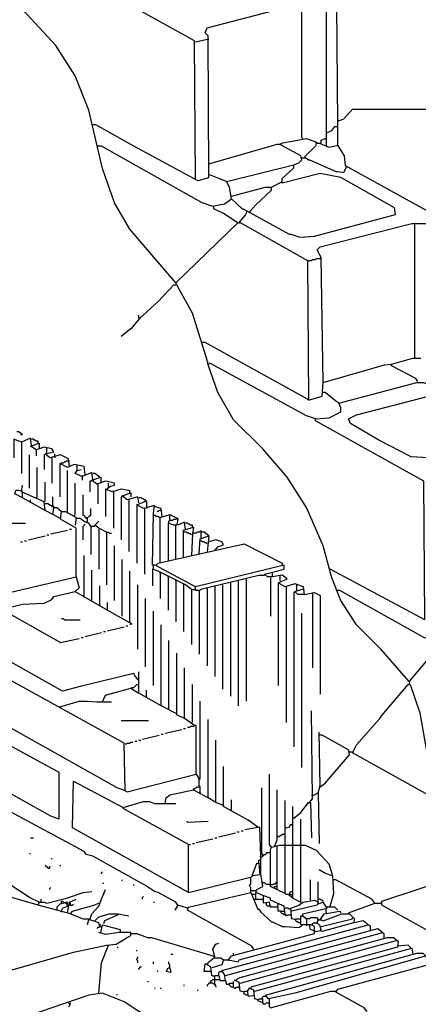
# Model space of a CAD drawing. Extents: x 0.16 to 7.56, y 0.46 to 9.88.
# Drawn here: x 3.65 to 4.89, y 3.73 to 6.78 of the extents above; entities that cross this region are included whole.
import ezdxf

# ---------------------------------------------------------------- set-up
doc = ezdxf.new("R2010")
doc.units = 0
doc.header["$MEASUREMENT"] = 0
doc.layers.add('PFV', color=7, linetype='Continuous')

msp = doc.modelspace()

# ---------------------------------------------------------------- linework, layer by layer
at = {"layer": 'PFV', "color": 0}
for points in [[(4.19697, 6.284848, 0), (4.193939, 6.715152, 0), (3.839394, 6.912121, 0), (3.839394, 6.918182, 0)], [(4.136364, 5.963636, 0), (3.993939, 6.130303, 0), (3.945455, 6.212121, 0), (3.909091, 6.318182, 0), (3.866667, 6.5, 0), (3.824242, 6.606061, 0), (3.763636, 6.7, 0), (3.660606, 6.812121, 0)], [(4.293939, 6.278788, 0), (4.269697, 6.287879, 0), (4.239394, 6.3, 0), (4.236364, 6.730303, 0), (4.227273, 6.739394, 0), (4.233333, 6.754545, 0), (4.512121, 6.827273, 0), (4.572727, 6.827273, 0), (4.60303, 6.815152, 0)], [(4.530303, 6.412121, 0), (4.527273, 6.415152, 0), (4.527273, 6.827273, 0)], [(4.984848, 6.145455, 0), (4.942424, 6.172727, 0), (4.663636, 6.327273, 0), (4.660606, 6.357576, 0), (4.639394, 6.390909, 0), (4.639394, 6.457576, 0), (4.636364, 6.827273, 0), (4.60303, 6.815152, 0), (4.60303, 6.421212, 0), (4.60303, 6.387879, 0), (4.612121, 6.384848, 0), (4.639394, 6.390909, 0)], [(4.19697, 6.712121, 0), (4.239394, 6.721212, 0)], [(4.642424, 6.466667, 0), (4.657576, 6.472727, 0), (4.684848, 6.50303, 0), (6.193939, 6.50303, 0)], [(3.878788, 6.454545, 0), (3.875758, 6.457576, 0)], [(4.19697, 6.284848, 0), (4.006061, 6.387879, 0), (3.887879, 6.454545, 0), (3.878788, 6.454545, 0)], [(4.606061, 6.430303, 0), (4.621212, 6.436364, 0), (4.630303, 6.448485, 0), (4.636364, 6.448485, 0)], [(4.642424, 6.466667, 0), (4.639394, 6.469697, 0)], [(4.254545, 6.2, 0), (4.218182, 6.212121, 0), (3.906061, 6.387879, 0), (3.893939, 6.387879, 0)], [(4.239394, 6.333333, 0), (4.451515, 6.393939, 0), (4.463636, 6.393939, 0)], [(4.327273, 6.151515, 0), (4.284848, 6.178788, 0), (4.254545, 6.193939, 0), (4.254545, 6.20303, 0), (4.287879, 6.209091, 0), (4.309091, 6.224242, 0), (4.342424, 6.193939, 0), (4.345455, 6.193939, 0), (4.487879, 6.115152, 0), (4.493939, 6.115152, 0), (4.521212, 6.106061, 0), (4.566667, 6.109091, 0), (4.818182, 6.175758, 0), (4.815152, 6.19697, 0), (4.648485, 6.290909, 0), (4.584848, 6.30303, 0), (4.466667, 6.272727, 0), (4.466667, 6.287879, 0), (4.50303, 6.321212, 0), (4.50303, 6.330303, 0), (4.518182, 6.336364, 0), (4.527273, 6.345455, 0), (4.524242, 6.357576, 0), (4.463636, 6.390909, 0), (4.463636, 6.39697, 0), (4.542424, 6.412121, 0), (4.572727, 6.4, 0), (4.569697, 6.387879, 0), (4.536364, 6.354545, 0), (4.548485, 6.345455, 0), (4.551515, 6.345455, 0), (4.633333, 6.309091, 0), (4.639394, 6.309091, 0), (4.657576, 6.306061, 0), (4.666667, 6.324242, 0)], [(4.572727, 6.39697, 0), (4.569697, 6.4, 0)], [(4.572727, 6.39697, 0), (4.584848, 6.39697, 0)], [(4.60303, 6.387879, 0), (4.587879, 6.393939, 0), (4.587879, 6.406061, 0), (4.6, 6.412121, 0)], [(4.6, 6.412121, 0), (4.60303, 6.412121, 0)], [(4.60303, 6.387879, 0), (4.606061, 6.387879, 0)], [(4.527273, 6.351515, 0), (4.524242, 6.354545, 0)], [(4.309091, 6.224242, 0), (4.30303, 6.260606, 0), (4.293939, 6.278788, 0), (4.50303, 6.330303, 0)], [(4.527273, 6.351515, 0), (4.536364, 6.351515, 0)], [(4.536364, 6.351515, 0), (4.539394, 6.351515, 0)], [(4.19697, 6.284848, 0), (4.206061, 6.281818, 0), (4.239394, 6.290909, 0), (4.239394, 6.3, 0)], [(4.366667, 6.184848, 0), (4.384848, 6.206061, 0), (4.433333, 6.251515, 0), (4.433333, 6.260606, 0), (4.463636, 6.275758, 0)], [(4.463636, 6.275758, 0), (4.466667, 6.275758, 0)], [(4.309091, 6.233333, 0), (4.415152, 6.260606, 0), (4.433333, 6.260606, 0)], [(4.309091, 6.224242, 0), (4.309091, 6.221212, 0)], [(4.333333, 6.151515, 0), (4.351515, 6.172727, 0), (4.357576, 6.184848, 0)], [(4.366667, 6.184848, 0), (4.366667, 6.181818, 0)], [(4.860606, 4.727273, 0), (4.772727, 4.827273, 0), (4.69697, 4.90303, 0), (4.648485, 4.978788, 0), (4.621212, 5.048485, 0), (4.593939, 5.148485, 0), (4.542424, 5.266667, 0), (4.481818, 5.360606, 0), (4.406061, 5.448485, 0), (4.315152, 5.539394, 0), (4.266667, 5.624242, 0), (4.236364, 5.709091, 0), (4.233333, 5.724242, 0), (4.187879, 5.869697, 0), (4.142424, 5.951515, 0), (4.136364, 5.963636, 0), (4.330303, 6.151515, 0), (4.336364, 6.151515, 0), (4.545455, 6.033333, 0), (4.548485, 5.6, 0), (4.590909, 5.612121, 0), (4.593939, 5.654545, 0), (4.784848, 5.709091, 0), (4.806061, 5.712121, 0), (4.872727, 5.730303, 0), (4.89697, 5.730303, 0)], [(4.327273, 6.151515, 0), (4.324242, 6.154545, 0)], [(4.333333, 6.151515, 0), (4.336364, 6.148485, 0)], [(4.593939, 5.654545, 0), (4.587879, 6.042424, 0), (4.575758, 6.066667, 0), (4.584848, 6.075758, 0), (4.869697, 6.148485, 0), (4.912121, 6.148485, 0), (4.963636, 6.136364, 0), (4.984848, 6.145455, 0), (4.990909, 6.142424, 0), (4.990909, 5.712121, 0)], [(4.878788, 5.730303, 0), (4.878788, 6.148485, 0)], [(4.545455, 6.033333, 0), (4.557576, 6.033333, 0), (4.560606, 6.036364, 0), (4.569697, 6.036364, 0), (4.572727, 6.039394, 0), (4.584848, 6.039394, 0), (4.587879, 6.042424, 0)], [(4.024242, 5.854545, 0), (4.081818, 5.906061, 0), (4.130303, 5.957576, 0), (4.136364, 5.957576, 0)], [(4.136364, 5.963636, 0), (4.133333, 5.966667, 0)], [(4.024242, 5.854545, 0), (3.99697, 5.821212, 0), (3.966667, 5.79697, 0)], [(4.024242, 5.854545, 0), (4.021212, 5.854545, 0), (4.021212, 5.860606, 0), (4.018182, 5.863636, 0)], [(4.218182, 5.778788, 0), (4.215152, 5.781818, 0)], [(4.545455, 5.60303, 0), (4.227273, 5.778788, 0), (4.218182, 5.778788, 0)], [(4.236364, 5.718182, 0), (4.233333, 5.721212, 0)], [(4.236364, 5.712121, 0), (4.239394, 5.712121, 0), (4.242424, 5.715152, 0)], [(4.569697, 5.542424, 0), (4.542424, 5.551515, 0), (4.242424, 5.715152, 0)], [(4.887879, 5.657576, 0), (4.881818, 5.666667, 0), (4.806061, 5.706061, 0), (4.806061, 5.712121, 0)], [(4.909091, 4.918182, 0), (4.906061, 5.348485, 0), (4.569697, 5.536364, 0), (4.569697, 5.542424, 0), (4.612121, 5.545455, 0), (4.648485, 5.563636, 0), (4.648485, 5.575758, 0), (4.642424, 5.590909, 0), (4.884848, 5.654545, 0), (4.906061, 5.654545, 0), (4.984848, 5.618182, 0), (4.987879, 5.615152, 0)], [(4.642424, 5.590909, 0), (4.633333, 5.59697, 0), (4.6, 5.624242, 0), (4.590909, 5.624242, 0)], [(4.545455, 5.60303, 0), (4.548485, 5.60303, 0)], [(4.921212, 5.421212, 0), (4.866667, 5.424242, 0), (4.766667, 5.475758, 0), (4.678788, 5.527273, 0), (4.672727, 5.542424, 0), (4.69697, 5.554545, 0), (4.933333, 5.615152, 0)], [(3.642424, 5.50303, 0), (3.648485, 5.50303, 0), (3.660606, 5.493939, 0), (3.654545, 5.490909, 0)], [(3.657576, 5.469697, 0), (3.633333, 5.478788, 0), (3.633333, 5.421212, 0)], [(3.687879, 5.460606, 0), (3.684848, 5.481818, 0), (3.657576, 5.469697, 0), (3.657576, 5.372727, 0)], [(3.709091, 5.466667, 0), (3.709091, 5.472727, 0), (3.70303, 5.472727, 0), (3.7, 5.475758, 0), (3.69697, 5.475758, 0), (3.693939, 5.478788, 0), (3.687879, 5.478788, 0)], [(3.806061, 5.393939, 0), (3.80303, 5.418182, 0), (3.778788, 5.430303, 0), (3.745455, 5.421212, 0), (3.730303, 5.433333, 0), (3.757576, 5.439394, 0), (3.751515, 5.448485, 0), (3.727273, 5.454545, 0), (3.70303, 5.445455, 0), (3.684848, 5.457576, 0), (3.712121, 5.466667, 0), (3.712121, 5.448485, 0)], [(3.70303, 5.445455, 0), (3.70303, 5.427273, 0)], [(3.736364, 5.451515, 0), (3.736364, 5.454545, 0)], [(3.736364, 5.436364, 0), (3.736364, 5.451515, 0)], [(3.681818, 5.327273, 0), (3.681818, 5.430303, 0)], [(3.730303, 5.430303, 0), (3.727273, 5.430303, 0), (3.727273, 5.384848, 0)], [(3.751515, 5.421212, 0), (3.751515, 5.342424, 0)], [(3.760606, 5.424242, 0), (3.760606, 5.433333, 0)], [(3.760606, 5.424242, 0), (3.760606, 5.421212, 0)], [(3.778788, 5.40303, 0), (3.781818, 5.406061, 0), (3.787879, 5.406061, 0), (3.790909, 5.409091, 0), (3.793939, 5.409091, 0), (3.79697, 5.412121, 0), (3.806061, 5.412121, 0)], [(3.70303, 5.29697, 0), (3.706061, 5.3, 0), (3.706061, 5.390909, 0)], [(3.854545, 5.369697, 0), (3.851515, 5.393939, 0), (3.821212, 5.4, 0), (3.8, 5.390909, 0), (3.775758, 5.40303, 0), (3.775758, 5.3, 0)], [(3.8, 5.251515, 0), (3.8, 5.381818, 0)], [(3.878788, 5.354545, 0), (3.875758, 5.375758, 0), (3.845455, 5.363636, 0), (3.824242, 5.372727, 0), (3.830303, 5.381818, 0), (3.842424, 5.384848, 0)], [(3.830303, 5.381818, 0), (3.830303, 5.4, 0)], [(3.727273, 5.284848, 0), (3.730303, 5.287879, 0), (3.730303, 5.345455, 0)], [(3.845455, 5.363636, 0), (3.845455, 5.366667, 0)], [(3.845455, 5.363636, 0), (3.845455, 5.351515, 0)], [(3.854545, 5.369697, 0), (3.854545, 5.366667, 0)], [(3.875758, 5.348485, 0), (3.869697, 5.348485, 0), (3.869697, 5.315152, 0)], [(3.921212, 5.324242, 0), (3.933333, 5.333333, 0), (3.945455, 5.336364, 0), (3.945455, 5.342424, 0), (3.918182, 5.348485, 0), (3.890909, 5.339394, 0), (3.875758, 5.351515, 0), (3.90303, 5.360606, 0), (3.90303, 5.342424, 0)], [(3.9, 5.360606, 0), (3.884848, 5.372727, 0), (3.878788, 5.372727, 0)], [(3.660606, 5.29697, 0), (3.636364, 5.309091, 0), (3.639394, 5.321212, 0), (3.648485, 5.321212, 0), (3.657576, 5.318182, 0)], [(3.778788, 5.233333, 0), (3.730303, 5.257576, 0), (3.727273, 5.284848, 0), (3.684848, 5.30303, 0), (3.657576, 5.315152, 0), (3.660606, 5.336364, 0)], [(3.660606, 5.312121, 0), (3.660606, 5.315152, 0), (3.657576, 5.318182, 0)], [(3.821212, 5.242424, 0), (3.824242, 5.245455, 0), (3.824242, 5.342424, 0)], [(3.893939, 5.339394, 0), (3.890909, 5.342424, 0)], [(3.893939, 5.339394, 0), (3.893939, 5.278788, 0)], [(3.993939, 5.312121, 0), (3.993939, 5.318182, 0), (3.966667, 5.324242, 0), (3.939394, 5.315152, 0), (3.918182, 5.324242, 0), (3.918182, 5.239394, 0)], [(3.927273, 5.330303, 0), (3.927273, 5.342424, 0)], [(3.942424, 5.315152, 0), (3.939394, 5.318182, 0)], [(3.942424, 5.315152, 0), (3.942424, 5.20303, 0)], [(3.730303, 5.257576, 0), (3.660606, 5.29697, 0), (3.660606, 5.312121, 0)], [(3.684848, 5.284848, 0), (3.684848, 5.290909, 0)], [(3.757576, 5.266667, 0), (3.757576, 5.269697, 0), (3.754545, 5.272727, 0), (3.754545, 5.3, 0)], [(3.860606, 5.233333, 0), (3.857576, 5.233333, 0), (3.854545, 5.236364, 0), (3.854545, 5.239394, 0), (3.851515, 5.242424, 0), (3.848485, 5.242424, 0), (3.848485, 5.306061, 0)], [(3.969697, 5.3, 0), (3.966667, 5.3, 0), (3.966667, 5.166667, 0)], [(4.021212, 5.281818, 0), (4.018182, 5.3, 0), (3.984848, 5.290909, 0), (3.969697, 5.30303, 0), (3.99697, 5.312121, 0), (3.99697, 5.3, 0)], [(3.969697, 5.3, 0), (3.972727, 5.30303, 0)], [(3.990909, 5.290909, 0), (3.990909, 5.130303, 0)], [(4.536364, 4.99697, 0), (4.533333, 5.021212, 0), (4.506061, 5.030303, 0), (4.475758, 5.021212, 0), (4.454545, 5.033333, 0), (4.481818, 5.045455, 0), (4.466667, 5.057576, 0), (4.436364, 5.051515, 0), (4.421212, 5.051515, 0), (4.412121, 5.060606, 0), (4.472727, 5.075758, 0), (4.472727, 5.087879, 0), (4.19697, 5.021212, 0), (4.072727, 5.087879, 0), (4.063636, 5.087879, 0), (4.066667, 5.248485, 0), (4.069697, 5.272727, 0), (4.036364, 5.263636, 0), (4.015152, 5.275758, 0), (4.045455, 5.287879, 0), (4.045455, 5.266667, 0)], [(4.042424, 5.287879, 0), (4.042424, 5.290909, 0), (4.039394, 5.290909, 0), (4.036364, 5.293939, 0), (4.033333, 5.293939, 0), (4.030303, 5.29697, 0), (4.021212, 5.29697, 0)], [(3.757576, 5.266667, 0), (3.739394, 5.278788, 0), (3.730303, 5.278788, 0)], [(3.754545, 5.245455, 0), (3.757576, 5.266667, 0), (3.766667, 5.266667, 0), (3.781818, 5.254545, 0)], [(3.827273, 5.051515, 0), (3.827273, 5.20303, 0), (3.778788, 5.230303, 0), (3.781818, 5.254545, 0), (3.793939, 5.254545, 0), (3.827273, 5.236364, 0), (3.824242, 5.212121, 0)], [(3.860606, 5.233333, 0), (3.863636, 5.236364, 0), (3.866667, 5.239394, 0), (3.869697, 5.242424, 0), (3.872727, 5.242424, 0), (3.872727, 5.263636, 0)], [(4.015152, 5.272727, 0), (4.015152, 5.093939, 0)], [(4.039394, 5.263636, 0), (4.039394, 5.060606, 0)], [(4.045455, 5.266667, 0), (4.045455, 5.263636, 0)], [(4.093939, 5.239394, 0), (4.090909, 5.263636, 0), (4.069697, 5.269697, 0)], [(4.090909, 5.257576, 0), (4.084848, 5.257576, 0), (4.081818, 5.254545, 0), (4.078788, 5.254545, 0)], [(3.8, 5.251515, 0), (3.8, 5.248485, 0)], [(3.821212, 5.242424, 0), (3.821212, 5.239394, 0)], [(3.872727, 5.209091, 0), (3.866667, 5.218182, 0), (3.854545, 5.221212, 0), (3.839394, 5.233333, 0), (3.827273, 5.233333, 0)], [(3.860606, 5.233333, 0), (3.857576, 5.236364, 0)], [(3.860606, 5.233333, 0), (3.860606, 5.221212, 0), (3.857576, 5.221212, 0)], [(3.921212, 5.190909, 0), (3.89697, 5.20303, 0), (3.884848, 5.212121, 0), (3.89697, 5.224242, 0)], [(4.087879, 5.236364, 0), (4.084848, 5.236364, 0), (4.081818, 5.239394, 0), (4.075758, 5.239394, 0), (4.072727, 5.242424, 0), (4.069697, 5.242424, 0), (4.066667, 5.245455, 0)], [(4.087879, 5.093939, 0), (4.087879, 5.236364, 0), (4.118182, 5.245455, 0), (4.142424, 5.233333, 0), (4.139394, 5.212121, 0), (4.130303, 5.212121, 0), (4.112121, 5.218182, 0), (4.112121, 5.1, 0)], [(4.115152, 5.218182, 0), (4.115152, 5.224242, 0), (4.118182, 5.227273, 0), (4.127273, 5.227273, 0), (4.130303, 5.230303, 0), (4.136364, 5.230303, 0), (4.139394, 5.233333, 0)], [(4.118182, 5.227273, 0), (4.118182, 5.242424, 0)], [(4.118182, 5.227273, 0), (4.118182, 5.224242, 0)], [(3.6, 5.218182, 0), (3.669697, 5.218182, 0)], [(3.748485, 5.184848, 0), (3.8, 5.19697, 0)], [(3.806061, 5.2, 0), (3.812121, 5.2, 0)], [(3.848485, 5.166667, 0), (3.848485, 5.209091, 0), (3.851515, 5.212121, 0), (3.854545, 5.215152, 0)], [(3.872727, 5.209091, 0), (3.884848, 5.209091, 0)], [(3.872727, 5.209091, 0), (3.872727, 5.121212, 0)], [(3.89697, 5.2, 0), (3.89697, 5.075758, 0)], [(4.136364, 5.209091, 0), (4.133333, 5.212121, 0)], [(4.136364, 5.106061, 0), (4.136364, 5.209091, 0)], [(4.166667, 5.2, 0), (4.163636, 5.221212, 0), (4.142424, 5.212121, 0)], [(4.160606, 5.112121, 0), (4.160606, 5.19697, 0), (4.190909, 5.206061, 0), (4.187879, 5.184848, 0), (4.184848, 5.118182, 0)], [(4.187879, 5.206061, 0), (4.187879, 5.212121, 0), (4.181818, 5.212121, 0), (4.178788, 5.215152, 0), (4.175758, 5.215152, 0), (4.172727, 5.218182, 0), (4.166667, 5.218182, 0)], [(4.215152, 5.172727, 0), (4.215152, 5.193939, 0), (4.212121, 5.193939, 0), (4.209091, 5.190909, 0), (4.20303, 5.190909, 0), (4.2, 5.187879, 0), (4.190909, 5.187879, 0)], [(3.666667, 5.163636, 0), (3.672727, 5.163636, 0)], [(3.678788, 5.166667, 0), (3.730303, 5.178788, 0)], [(3.736364, 5.181818, 0), (3.742424, 5.181818, 0)], [(3.921212, 5.190909, 0), (3.927273, 5.190909, 0), (3.930303, 5.187879, 0), (3.936364, 5.187879, 0)], [(3.921212, 5.190909, 0), (3.921212, 5.027273, 0)], [(4.184848, 5.181818, 0), (4.181818, 5.184848, 0), (4.178788, 5.184848, 0), (4.175758, 5.187879, 0), (4.172727, 5.187879, 0), (4.169697, 5.190909, 0), (4.160606, 5.190909, 0)], [(4.209091, 5.124242, 0), (4.212121, 5.169697, 0), (4.239394, 5.178788, 0), (4.236364, 5.157576, 0), (4.233333, 5.130303, 0)], [(4.233333, 5.154545, 0), (4.230303, 5.157576, 0), (4.227273, 5.157576, 0), (4.224242, 5.160606, 0), (4.218182, 5.160606, 0), (4.215152, 5.163636, 0), (4.212121, 5.163636, 0)], [(4.239394, 5.178788, 0), (4.224242, 5.190909, 0), (4.215152, 5.190909, 0)], [(4.215152, 5.172727, 0), (4.215152, 5.169697, 0)], [(4.260606, 5.136364, 0), (4.266667, 5.145455, 0), (4.284848, 5.151515, 0), (4.278788, 5.160606, 0), (4.260606, 5.166667, 0), (4.239394, 5.160606, 0)], [(3.654545, 5.160606, 0), (3.660606, 5.160606, 0)], [(3.945455, 4.978788, 0), (3.945455, 5.148485, 0)], [(4.075758, 5.087879, 0), (4.081818, 5.093939, 0), (4.348485, 5.154545, 0), (4.466667, 5.093939, 0), (4.466667, 5.087879, 0)], [(4.260606, 5.136364, 0), (4.257576, 5.136364, 0)], [(3.851515, 4.990909, 0), (3.851515, 5.118182, 0)], [(3.969697, 4.930303, 0), (3.969697, 5.106061, 0)], [(3.875758, 4.975758, 0), (3.875758, 5.072727, 0)], [(4.184848, 5.012121, 0), (4.166667, 5.027273, 0), (4.081818, 5.069697, 0), (4.063636, 5.075758, 0), (4.063636, 5.024242, 0)], [(4.066667, 5.075758, 0), (4.066667, 5.087879, 0)], [(4.909091, 4.918182, 0), (4.615152, 5.075758, 0)], [(4.018182, 4.733333, 0), (4.009091, 4.745455, 0), (4.006061, 4.751515, 0), (3.839394, 4.712121, 0), (3.784848, 4.69697, 0), (3.424242, 4.9, 0), (3.424242, 5.042424, 0), (3.433333, 5.042424, 0), (3.59697, 4.951515, 0), (3.660606, 4.966667, 0), (3.727273, 4.969697, 0), (3.751515, 4.981818, 0), (3.757576, 4.990909, 0), (3.824242, 5.006061, 0), (3.924242, 4.948485, 0), (4, 4.906061, 0), (3.993939, 4.90303, 0)], [(3.606061, 5, 0), (3.827273, 5.051515, 0), (3.836364, 5.018182, 0), (3.824242, 5.006061, 0)], [(3.993939, 4.912121, 0), (3.993939, 5.069697, 0)], [(4.087879, 5.063636, 0), (4.087879, 5.066667, 0)], [(4.087879, 5.063636, 0), (4.087879, 4.984848, 0)], [(4.112121, 5.051515, 0), (4.112121, 5.054545, 0)], [(4.112121, 5.051515, 0), (4.112121, 4.948485, 0)], [(4.136364, 5.039394, 0), (4.136364, 5.042424, 0)], [(4.209091, 5.009091, 0), (4.218182, 5.015152, 0), (4.393939, 5.057576, 0), (4.412121, 5.057576, 0)], [(4.354545, 5.045455, 0), (4.354545, 4.666667, 0)], [(4.430303, 5.048485, 0), (4.430303, 4.930303, 0)], [(4.436364, 5.063636, 0), (4.436364, 5.066667, 0)], [(4.436364, 5.051515, 0), (4.436364, 5.063636, 0)], [(4.460606, 5.039394, 0), (4.460606, 5.057576, 0)], [(3.9, 4.963636, 0), (3.9, 5.024242, 0)], [(4.018182, 4.827273, 0), (4.018182, 5.027273, 0)], [(4.136364, 5.039394, 0), (4.136364, 4.912121, 0)], [(4.160606, 5.027273, 0), (4.160606, 5.030303, 0)], [(4.160606, 5.027273, 0), (4.160606, 4.881818, 0)], [(4.184848, 5.012121, 0), (4.19697, 5.012121, 0)], [(4.184848, 5.012121, 0), (4.184848, 4.842424, 0)], [(4.19697, 5.021212, 0), (4.19697, 5.024242, 0)], [(4.209091, 5.009091, 0), (4.2, 5.009091, 0), (4.19697, 5.012121, 0), (4.19697, 5.021212, 0)], [(4.233333, 5.015152, 0), (4.233333, 5.018182, 0)], [(4.233333, 5.015152, 0), (4.233333, 4.775758, 0)], [(4.257576, 5.021212, 0), (4.257576, 5.024242, 0)], [(4.257576, 5.021212, 0), (4.257576, 4.742424, 0)], [(4.281818, 5.027273, 0), (4.281818, 5.030303, 0)], [(4.281818, 5.027273, 0), (4.281818, 4.70303, 0)], [(4.306061, 5.033333, 0), (4.306061, 5.036364, 0)], [(4.306061, 5.033333, 0), (4.306061, 4.681818, 0)], [(4.330303, 5.039394, 0), (4.330303, 4.651515, 0)], [(4.454545, 5.030303, 0), (4.454545, 4.715152, 0)], [(4.478788, 5.021212, 0), (4.478788, 4.6, 0)], [(4.536364, 4.99697, 0), (4.515152, 4.99697, 0), (4.506061, 5.006061, 0), (4.533333, 5.015152, 0)], [(4.512121, 5.027273, 0), (4.512121, 5.030303, 0)], [(4.512121, 5.009091, 0), (4.512121, 5.027273, 0)], [(4.636364, 5.009091, 0), (4.633333, 5.012121, 0)], [(3.851515, 4.990909, 0), (3.851515, 4.987879, 0)], [(4.042424, 4.772727, 0), (4.042424, 4.984848, 0)], [(4.209091, 5.009091, 0), (4.209091, 4.812121, 0)], [(4.506061, 5.00303, 0), (4.50303, 5.00303, 0), (4.50303, 4.524242, 0)], [(4.536364, 4.99697, 0), (4.566667, 5.00303, 0), (4.584848, 4.993939, 0), (4.584848, 4.687879, 0)], [(4.560606, 5.00303, 0), (4.560606, 4.769697, 0)], [(4.933333, 4.854545, 0), (4.906061, 4.863636, 0), (4.645455, 5.009091, 0), (4.636364, 5.009091, 0)], [(3.60303, 4.951515, 0), (3.609091, 4.942424, 0), (3.612121, 4.942424, 0), (3.778788, 4.848485, 0), (3.836364, 4.860606, 0)], [(3.9, 4.963636, 0), (3.9, 4.960606, 0)], [(3.924242, 4.951515, 0), (3.924242, 4.972727, 0)], [(3.790909, 4.918182, 0), (3.787879, 4.921212, 0), (3.781818, 4.921212, 0)], [(3.790909, 4.918182, 0), (3.839394, 4.918182, 0)], [(4.066667, 4.715152, 0), (4.066667, 4.945455, 0)], [(4.527273, 4.460606, 0), (4.527273, 4.939394, 0)], [(3.924242, 4.884848, 0), (3.975758, 4.89697, 0)], [(3.981818, 4.9, 0), (3.987879, 4.9, 0)], [(3.993939, 4.912121, 0), (3.993939, 4.909091, 0)], [(4.139394, 4.627273, 0), (4.090909, 4.651515, 0), (4.090909, 4.90303, 0)], [(3.842424, 4.863636, 0), (3.848485, 4.863636, 0)], [(3.854545, 4.866667, 0), (3.906061, 4.878788, 0)], [(3.912121, 4.881818, 0), (3.918182, 4.881818, 0)], [(4.115152, 4.639394, 0), (4.115152, 4.854545, 0)], [(4.860606, 4.718182, 0), (4.863636, 4.730303, 0), (4.948485, 4.830303, 0)], [(4.163636, 4.612121, 0), (4.139394, 4.624242, 0), (4.139394, 4.815152, 0)], [(4.193939, 4.590909, 0), (4.163636, 4.612121, 0), (4.163636, 4.769697, 0)], [(4.090909, 4.651515, 0), (4.021212, 4.690909, 0), (4.021212, 4.757576, 0)], [(3.709091, 4.033333, 0), (2.875758, 4.272727, 0), (2.872727, 4.278788, 0), (2.848485, 4.284848, 0), (2.806061, 4.542424, 0), (2.778788, 4.693939, 0), (2.775758, 4.724242, 0), (2.754545, 4.709091, 0)], [(3.978788, 4.387879, 0), (3.954545, 4.39697, 0), (3.621212, 4.584848, 0), (3.621212, 4.730303, 0)], [(3.978788, 4.387879, 0), (3.975758, 4.536364, 0), (3.624242, 4.730303, 0)], [(3.909091, 4.663636, 0), (3.918182, 4.684848, 0), (3.99697, 4.706061, 0), (4.021212, 4.690909, 0)], [(3.99697, 4.706061, 0), (4, 4.709091, 0), (4.006061, 4.709091, 0), (4.009091, 4.712121, 0), (4.012121, 4.715152, 0), (4.015152, 4.718182, 0), (4.018182, 4.718182, 0)], [(4.018182, 4.733333, 0), (4.021212, 4.733333, 0)], [(4.187879, 4.6, 0), (4.187879, 4.718182, 0)], [(5.239394, 4.2, 0), (5.230303, 4.212121, 0), (4.948485, 4.369697, 0), (4.930303, 4.369697, 0), (4.684848, 4.506061, 0), (4.69697, 4.530303, 0), (4.769697, 4.612121, 0), (4.775758, 4.621212, 0), (4.857576, 4.718182, 0), (4.863636, 4.718182, 0), (4.893939, 4.630303, 0), (4.939394, 4.369697, 0)], [(4.860606, 4.727273, 0), (4.857576, 4.730303, 0)], [(4.045455, 4.678788, 0), (4.045455, 4.7, 0)], [(3.418182, 4.639394, 0), (3.772727, 4.445455, 0), (3.772727, 4.3, 0), (3.748485, 4.309091, 0), (3.418182, 4.493939, 0), (3.418182, 4.648485, 0)], [(3.775758, 4.648485, 0), (3.836364, 4.666667, 0), (3.860606, 4.666667, 0), (3.890909, 4.663636, 0), (3.936364, 4.663636, 0)], [(4.090909, 4.651515, 0), (4.093939, 4.651515, 0)], [(4.212121, 4.381818, 0), (4.212121, 4.4, 0), (4.209091, 4.40303, 0), (4.209091, 4.424242, 0), (4.212121, 4.427273, 0), (4.212121, 4.666667, 0)], [(4.551515, 4.351515, 0), (4.560606, 4.363636, 0), (4.557576, 4.636364, 0)], [(3.966667, 4.606061, 0), (4.051515, 4.606061, 0)], [(4.2, 4.439394, 0), (4.2, 4.590909, 0), (4.193939, 4.590909, 0), (4.190909, 4.587879, 0), (4.181818, 4.587879, 0), (4.178788, 4.584848, 0), (4.172727, 4.584848, 0)], [(4.284848, 4.342424, 0), (4.260606, 4.351515, 0), (4.236364, 4.366667, 0), (4.236364, 4.609091, 0)], [(4.033333, 4.548485, 0), (4.084848, 4.560606, 0)], [(4.090909, 4.563636, 0), (4.09697, 4.563636, 0)], [(4.10303, 4.566667, 0), (4.154545, 4.578788, 0)], [(4.160606, 4.581818, 0), (4.166667, 4.581818, 0)], [(4.578788, 4.381818, 0), (4.584848, 4.40303, 0), (4.581818, 4.569697, 0)], [(4.584848, 4.4, 0), (4.6, 4.412121, 0), (4.675758, 4.5, 0), (4.672727, 4.515152, 0), (4.590909, 4.560606, 0), (4.581818, 4.560606, 0)], [(3.978788, 4.533333, 0), (3.981818, 4.533333, 0), (3.984848, 4.536364, 0), (3.993939, 4.536364, 0), (3.99697, 4.539394, 0), (4.00303, 4.539394, 0)], [(4.009091, 4.542424, 0), (4.015152, 4.542424, 0)], [(4.021212, 4.545455, 0), (4.027273, 4.545455, 0)], [(4.260606, 4.354545, 0), (4.260606, 4.545455, 0)], [(4.675758, 4.509091, 0), (4.672727, 4.512121, 0)], [(4.675758, 4.509091, 0), (4.684848, 4.509091, 0)], [(4.684848, 4.509091, 0), (4.687879, 4.506061, 0)], [(4.390909, 4.275758, 0), (4.360606, 4.29697, 0), (4.284848, 4.339394, 0), (4.284848, 4.463636, 0)], [(3.978788, 4.387879, 0), (3.984848, 4.384848, 0), (4.2, 4.439394, 0), (4.209091, 4.424242, 0)], [(4.615152, 4.030303, 0), (4.627273, 4.069697, 0), (4.624242, 4.124242, 0), (4.612121, 4.160606, 0), (4.572727, 4.20303, 0), (4.539394, 4.218182, 0), (4.457576, 4.218182, 0), (4.433333, 4.212121, 0), (4.427273, 4.221212, 0), (4.427273, 4.439394, 0)], [(4.175758, 4.072727, 0), (3.815152, 4.272727, 0), (3.818182, 4.418182, 0), (3.972727, 4.336364, 0), (4.036364, 4.354545, 0), (4.054545, 4.354545, 0), (4.069697, 4.348485, 0), (4.136364, 4.348485, 0)], [(4.190909, 4.390909, 0), (4.190909, 4.393939, 0), (4.193939, 4.393939, 0), (4.19697, 4.39697, 0), (4.2, 4.39697, 0), (4.20303, 4.4, 0), (4.209091, 4.4, 0)], [(4.209091, 4.424242, 0), (4.212121, 4.424242, 0)], [(4.584848, 4.4, 0), (4.581818, 4.40303, 0)], [(4.10303, 4.348485, 0), (4.106061, 4.366667, 0), (4.118182, 4.375758, 0), (4.190909, 4.390909, 0), (4.236364, 4.366667, 0)], [(4.212121, 4.381818, 0), (4.212121, 4.378788, 0)], [(4.4, 4.181818, 0), (4.40303, 4.181818, 0), (4.406061, 4.184848, 0), (4.406061, 4.190909, 0), (4.40303, 4.193939, 0), (4.40303, 4.39697, 0)], [(4.442424, 4.215152, 0), (4.451515, 4.236364, 0), (4.451515, 4.390909, 0)], [(4.560606, 4.372727, 0), (4.557576, 4.375758, 0)], [(4.560606, 4.372727, 0), (4.578788, 4.381818, 0), (4.581818, 4.224242, 0)], [(4.578788, 4.381818, 0), (4.578788, 4.378788, 0)], [(3.712121, 4.042424, 0), (3.681818, 4.057576, 0), (3.518182, 4.163636, 0), (3.266667, 4.309091, 0), (3.193939, 4.348485, 0), (3.190909, 4.354545, 0), (3.163636, 4.351515, 0), (2.875758, 4.284848, 0), (2.872727, 4.278788, 0)], [(4.309091, 4.327273, 0), (4.309091, 4.360606, 0)], [(4.475758, 4.221212, 0), (4.475758, 4.266667, 0), (4.475758, 4.357576, 0)], [(4.5, 4.221212, 0), (4.5, 4.293939, 0), (4.5, 4.339394, 0)], [(4.50303, 4.30303, 0), (4.524242, 4.321212, 0), (4.548485, 4.351515, 0), (4.554545, 4.351515, 0), (4.557576, 4.242424, 0)], [(4.551515, 4.351515, 0), (4.548485, 4.348485, 0)], [(4.551515, 4.351515, 0), (4.554545, 4.348485, 0)], [(4.142424, 4.033333, 0), (4.136364, 4.042424, 0), (4.081818, 4.072727, 0), (4.069697, 4.075758, 0), (4.042424, 4.093939, 0), (3.878788, 4.184848, 0), (3.857576, 4.190909, 0), (3.851515, 4.2, 0), (3.621212, 4.324242, 0), (3.624242, 4.336364, 0), (3.627273, 4.336364, 0), (3.621212, 4.330303, 0)], [(4.175758, 4.221212, 0), (3.972727, 4.333333, 0), (3.972727, 4.336364, 0)], [(4.172727, 4.290909, 0), (4.169697, 4.293939, 0)], [(4.172727, 4.290909, 0), (4.236364, 4.293939, 0)], [(4.478788, 4.272727, 0), (4.487879, 4.275758, 0), (4.493939, 4.284848, 0), (4.49697, 4.281818, 0), (4.49697, 4.284848, 0)], [(4.50303, 4.30303, 0), (4.5, 4.306061, 0)], [(4.524242, 4.218182, 0), (4.524242, 4.3, 0)], [(4.269697, 4.245455, 0), (4.321212, 4.257576, 0)], [(4.327273, 4.260606, 0), (4.333333, 4.260606, 0)], [(4.339394, 4.263636, 0), (4.345455, 4.263636, 0)], [(4.475758, 4.00303, 0), (4.472727, 4.030303, 0), (4.451515, 4.039394, 0), (4.430303, 4.048485, 0), (4.430303, 4.054545, 0), (4.406061, 4.063636, 0), (4.384848, 4.072727, 0), (4.387879, 4.081818, 0), (4.406061, 4.090909, 0), (4.4, 4.130303, 0), (4.4, 4.184848, 0), (4.39697, 4.275758, 0), (4.351515, 4.266667, 0)], [(4.454545, 4.245455, 0), (4.451515, 4.248485, 0)], [(4.454545, 4.245455, 0), (4.469697, 4.254545, 0), (4.472727, 4.251515, 0), (4.472727, 4.254545, 0)], [(4.478788, 4.272727, 0), (4.475758, 4.275758, 0)], [(3.684848, 4.242424, 0), (3.693939, 4.242424, 0)], [(4.175758, 4.072727, 0), (4.175758, 4.221212, 0), (4.181818, 4.221212, 0)], [(4.187879, 4.224242, 0), (4.193939, 4.224242, 0)], [(4.2, 4.227273, 0), (4.251515, 4.239394, 0)], [(4.257576, 4.242424, 0), (4.263636, 4.242424, 0)], [(4.484848, 4.066667, 0), (4.478788, 4.066667, 0), (4.475758, 4.069697, 0), (4.475758, 4.221212, 0)], [(4.5, 4.054545, 0), (4.5, 4.221212, 0)], [(4.5, 4.054545, 0), (4.524242, 4.042424, 0), (4.524242, 4.218182, 0)], [(5.309091, 3.484848, 0), (5.287879, 3.50303, 0), (5.148485, 3.593939, 0), (5.166667, 3.60303, 0), (5.209091, 3.615152, 0), (5.236364, 3.618182, 0), (5.272727, 3.633333, 0), (5.415152, 3.672727, 0), (5.406061, 3.684848, 0), (4.775758, 4.033333, 0), (4.775758, 4.045455, 0), (5.242424, 4.2, 0), (5.260606, 4.2, 0), (5.278788, 4.184848, 0), (5.324242, 4.187879, 0), (5.363636, 4.206061, 0), (5.363636, 4.221212, 0), (5.354545, 4.233333, 0), (5.260606, 4.20303, 0), (5.260606, 4.2, 0)], [(3.681818, 4.193939, 0), (3.684848, 4.193939, 0)], [(4.4, 4.181818, 0), (4.39697, 4.184848, 0)], [(4.406061, 4.187879, 0), (4.40303, 4.190909, 0)], [(4.406061, 4.187879, 0), (4.409091, 4.187879, 0), (4.412121, 4.190909, 0), (4.415152, 4.190909, 0), (4.418182, 4.193939, 0), (4.418182, 4.19697, 0), (4.427273, 4.19697, 0)], [(4.475758, 4.069697, 0), (4.430303, 4.090909, 0), (4.430303, 4.206061, 0), (4.433333, 4.212121, 0)], [(4.433333, 4.212121, 0), (4.433333, 4.215152, 0)], [(4.451515, 4.081818, 0), (4.451515, 4.215152, 0)], [(3.739394, 4.148485, 0), (3.739394, 4.151515, 0), (3.736364, 4.151515, 0), (3.733333, 4.154545, 0), (3.730303, 4.157576, 0)], [(3.739394, 4.148485, 0), (3.745455, 4.148485, 0), (3.745455, 4.154545, 0)], [(3.751515, 4.175758, 0), (3.751515, 4.178788, 0)], [(3.778788, 4.154545, 0), (3.778788, 4.157576, 0)], [(4.175758, 4.072727, 0), (4.372727, 4.121212, 0), (4.387879, 4.163636, 0), (4.393939, 4.163636, 0), (4.39697, 4.127273, 0), (4.375758, 4.124242, 0)], [(4.393939, 4.163636, 0), (4.393939, 4.172727, 0), (4.39697, 4.172727, 0), (4.4, 4.169697, 0), (4.4, 4.172727, 0)], [(4.393939, 4.163636, 0), (4.393939, 4.160606, 0)], [(3.906061, 4.130303, 0), (3.906061, 4.133333, 0), (3.909091, 4.136364, 0)], [(4.621212, 4.124242, 0), (4.59697, 4.133333, 0), (4.581818, 4.142424, 0)], [(3.912121, 4.1, 0), (3.912121, 4.10303, 0)], [(3.969697, 4.109091, 0), (3.969697, 4.112121, 0)], [(4.006061, 4.093939, 0), (4.006061, 4.09697, 0)], [(4.369697, 4.072727, 0), (4.369697, 4.087879, 0), (4.366667, 4.090909, 0), (4.366667, 4.09697, 0), (4.369697, 4.1, 0), (4.369697, 4.118182, 0)], [(4.427273, 4.09697, 0), (4.418182, 4.09697, 0), (4.415152, 4.1, 0), (4.412121, 4.10303, 0), (4.406061, 4.10303, 0)], [(4.430303, 4.09697, 0), (4.427273, 4.09697, 0)], [(4.430303, 4.09697, 0), (4.436364, 4.09697, 0), (4.439394, 4.1, 0), (4.445455, 4.1, 0), (4.448485, 4.10303, 0), (4.445455, 4.10303, 0)], [(4.554545, 4.048485, 0), (4.554545, 4.112121, 0)], [(4.578788, 4.042424, 0), (4.578788, 4.106061, 0)], [(4.754545, 4.039394, 0), (4.745455, 4.051515, 0), (4.633333, 4.112121, 0), (4.627273, 4.112121, 0)], [(3.809091, 4.006061, 0), (3.709091, 4.033333, 0), (3.712121, 4.042424, 0), (3.727273, 4.042424, 0), (3.736364, 4.039394, 0), (3.79697, 4.054545, 0), (3.848485, 4.072727, 0), (3.875758, 4.075758, 0)], [(3.745455, 4.081818, 0), (3.745455, 4.084848, 0), (3.748485, 4.087879, 0)], [(3.9, 3.966667, 0), (3.89697, 3.978788, 0), (3.869697, 3.987879, 0), (3.875758, 4.006061, 0), (3.89697, 4.030303, 0), (3.906061, 4.051515, 0), (3.918182, 4.081818, 0)], [(4.378788, 3.89697, 0), (4.372727, 3.906061, 0), (4.172727, 4.018182, 0), (4.175758, 4.027273, 0), (4.369697, 4.072727, 0), (4.390909, 4.021212, 0), (4.393939, 4.021212, 0), (4.4, 4.012121, 0), (4.433333, 3.981818, 0), (4.436364, 3.981818, 0), (4.466667, 3.966667, 0), (4.475758, 3.966667, 0), (4.518182, 3.963636, 0), (4.527273, 3.969697, 0)], [(4.369697, 4.078788, 0), (4.384848, 4.078788, 0)], [(4.384848, 4.051515, 0), (4.384848, 4.069697, 0), (4.381818, 4.066667, 0), (4.372727, 4.066667, 0)], [(4.409091, 4.060606, 0), (4.409091, 4.063636, 0)], [(4.442424, 4.087879, 0), (4.442424, 4.090909, 0), (4.451515, 4.090909, 0)], [(4.5, 4.054545, 0), (4.484848, 4.066667, 0), (4.5, 4.066667, 0)], [(4.490909, 4.069697, 0), (4.490909, 4.072727, 0), (4.493939, 4.075758, 0), (4.5, 4.075758, 0)], [(4.490909, 4.069697, 0), (4.490909, 4.066667, 0)], [(3.718182, 4.042424, 0), (3.718182, 4.051515, 0)], [(3.781818, 4.012121, 0), (3.784848, 4.024242, 0), (3.8, 4.030303, 0), (3.8, 4.042424, 0), (3.775758, 4.036364, 0), (3.766667, 4.027273, 0), (3.766667, 4.018182, 0)], [(3.781818, 4.039394, 0), (3.778788, 4.036364, 0)], [(3.781818, 4.039394, 0), (3.781818, 4.045455, 0), (3.784848, 4.045455, 0), (3.787879, 4.042424, 0), (3.787879, 4.039394, 0)], [(3.793939, 4.039394, 0), (3.79697, 4.036364, 0)], [(3.8, 4.009091, 0), (3.806061, 4.042424, 0), (3.827273, 4.051515, 0)], [(3.809091, 4.033333, 0), (3.809091, 4.039394, 0), (3.806061, 4.039394, 0)], [(3.809091, 4.033333, 0), (3.806061, 4.033333, 0)], [(3.809091, 4.006061, 0), (3.815152, 4.015152, 0), (3.881818, 4.033333, 0), (3.89697, 4.039394, 0)], [(3.809091, 4.033333, 0), (3.815152, 4.033333, 0), (3.818182, 4.036364, 0)], [(3.89697, 4.039394, 0), (3.9, 4.039394, 0)], [(4.033333, 4.051515, 0), (4.033333, 4.057576, 0), (4.036364, 4.060606, 0)], [(4.066667, 4.042424, 0), (4.069697, 4.042424, 0)], [(4.172727, 4.024242, 0), (4.142424, 4.033333, 0), (4.133333, 4.018182, 0)], [(4.378788, 4.051515, 0), (4.406061, 4.051515, 0)], [(4.451515, 4.027273, 0), (4.430303, 4.027273, 0), (4.427273, 4.042424, 0), (4.409091, 4.039394, 0), (4.409091, 4.060606, 0)], [(4.430303, 4.030303, 0), (4.421212, 4.030303, 0), (4.418182, 4.033333, 0), (4.418182, 4.039394, 0)], [(4.463636, 4.015152, 0), (4.454545, 4.015152, 0), (4.454545, 4.027273, 0), (4.451515, 4.030303, 0), (4.454545, 4.033333, 0), (4.454545, 4.036364, 0)], [(4.454545, 4.036364, 0), (4.454545, 4.039394, 0)], [(4.509091, 3.987879, 0), (4.49697, 3.990909, 0), (4.493939, 4.024242, 0), (4.518182, 4.033333, 0), (4.530303, 4.042424, 0), (4.566667, 4.048485, 0), (4.578788, 4.042424, 0), (4.575758, 4.033333, 0), (4.49697, 4.015152, 0)], [(4.530303, 4, 0), (4.530303, 4.006061, 0), (4.606061, 4.024242, 0), (4.593939, 4.042424, 0), (4.578788, 4.036364, 0)], [(4.593939, 4.042424, 0), (4.593939, 4.045455, 0), (4.590909, 4.048485, 0), (4.587879, 4.048485, 0), (4.584848, 4.051515, 0), (4.578788, 4.051515, 0)], [(4.593939, 4.042424, 0), (4.593939, 4.039394, 0)], [(4.672727, 4.009091, 0), (4.754545, 4.039394, 0), (4.772727, 4.039394, 0)], [(3.809091, 4.006061, 0), (3.848485, 3.990909, 0), (3.866667, 3.990909, 0), (3.860606, 3.972727, 0)], [(3.884848, 3.984848, 0), (3.89697, 3.99697, 0), (3.930303, 4.006061, 0), (3.957576, 4.006061, 0), (3.990909, 4, 0)], [(3.957576, 4.00303, 0), (3.915152, 3.984848, 0), (3.912121, 3.975758, 0)], [(4.430303, 4.030303, 0), (4.433333, 4.027273, 0)], [(4.475758, 4.00303, 0), (4.472727, 4.00303, 0), (4.469697, 4.006061, 0), (4.466667, 4.006061, 0), (4.463636, 4.009091, 0), (4.463636, 4.015152, 0), (4.475758, 4.015152, 0)], [(4.493939, 4.021212, 0), (4.487879, 4.021212, 0), (4.484848, 4.024242, 0), (4.475758, 4.024242, 0)], [(4.475758, 4.00303, 0), (4.478788, 4.00303, 0), (4.481818, 4, 0), (4.484848, 4.00303, 0), (4.49697, 4.00303, 0)], [(4.475758, 4.00303, 0), (4.478788, 4, 0)], [(4.569697, 3.951515, 0), (4.587879, 3.954545, 0), (4.584848, 3.969697, 0), (4.575758, 3.978788, 0), (4.578788, 3.987879, 0), (4.587879, 3.987879, 0), (4.593939, 3.984848, 0), (4.651515, 4.006061, 0), (4.675758, 4.006061, 0), (4.690909, 3.990909, 0), (4.687879, 3.978788, 0), (4.590909, 3.951515, 0), (4.587879, 3.954545, 0)], [(4.584848, 3.987879, 0), (4.59697, 4.006061, 0), (4.645455, 4.015152, 0), (4.648485, 4.009091, 0)], [(4.606061, 4.027273, 0), (4.60303, 4.027273, 0)], [(4.60303, 4.009091, 0), (4.60303, 4.021212, 0)], [(4.60303, 4.009091, 0), (4.606061, 4.006061, 0)], [(4.639394, 4.018182, 0), (4.630303, 4.027273, 0), (4.606061, 4.027273, 0)], [(4.672727, 4.009091, 0), (4.672727, 4.006061, 0)], [(3.9, 3.972727, 0), (3.90303, 3.972727, 0)], [(3.90303, 3.948485, 0), (3.909091, 3.972727, 0), (3.963636, 3.957576, 0), (3.963636, 3.951515, 0)], [(4.284848, 3.863636, 0), (4.3, 3.863636, 0), (4.330303, 3.857576, 0), (4.333333, 3.863636, 0), (4.733333, 3.972727, 0), (4.739394, 3.969697, 0), (4.739394, 3.954545, 0)], [(4.3, 3.863636, 0), (4.309091, 3.875758, 0), (4.375758, 3.893939, 0), (4.566667, 3.945455, 0), (4.566667, 3.966667, 0), (4.557576, 3.972727, 0), (4.524242, 3.972727, 0), (4.524242, 4, 0), (4.530303, 4, 0), (4.542424, 3.990909, 0), (4.542424, 3.972727, 0)], [(4.521212, 3.978788, 0), (4.518182, 3.978788, 0), (4.515152, 3.981818, 0), (4.512121, 3.981818, 0), (4.509091, 3.984848, 0), (4.509091, 3.990909, 0), (4.521212, 3.990909, 0)], [(4.527273, 3.969697, 0), (4.527273, 3.972727, 0)], [(4.530303, 4, 0), (4.530303, 3.99697, 0)], [(4.578788, 3.987879, 0), (4.578788, 3.990909, 0), (4.575758, 3.993939, 0), (4.554545, 3.993939, 0), (4.551515, 3.990909, 0), (4.542424, 3.990909, 0)], [(4.542424, 3.972727, 0), (4.542424, 3.969697, 0)], [(4.569697, 3.951515, 0), (4.554545, 3.957576, 0), (4.551515, 3.972727, 0)], [(4.560606, 3.972727, 0), (4.560606, 3.975758, 0), (4.563636, 3.978788, 0), (4.572727, 3.978788, 0), (4.575758, 3.975758, 0), (4.575758, 3.978788, 0)], [(4.578788, 3.987879, 0), (4.575758, 3.990909, 0)], [(4.587879, 3.966667, 0), (4.684848, 3.990909, 0), (4.684848, 3.993939, 0)], [(4.733333, 3.972727, 0), (4.718182, 3.984848, 0), (4.690909, 3.978788, 0)], [(3.339394, 3.639394, 0), (3.348485, 3.69697, 0), (3.378788, 3.742424, 0), (3.421212, 3.772727, 0), (3.50303, 3.8, 0), (3.621212, 3.830303, 0), (3.818182, 3.887879, 0), (3.921212, 3.909091, 0), (3.951515, 3.912121, 0), (3.990909, 3.936364, 0), (3.99697, 3.939394, 0), (3.99697, 3.948485, 0), (3.960606, 3.948485, 0), (3.918182, 3.942424, 0), (3.89697, 3.948485, 0)], [(3.9, 3.966667, 0), (3.89697, 3.963636, 0), (3.893939, 3.963636, 0), (3.890909, 3.960606, 0)], [(3.9, 3.966667, 0), (3.906061, 3.966667, 0)], [(3.906061, 3.966667, 0), (3.909091, 3.969697, 0)], [(3.99697, 3.945455, 0), (4.015152, 3.945455, 0), (4.048485, 3.933333, 0), (4.060606, 3.933333, 0), (4.251515, 3.875758, 0), (4.257576, 3.872727, 0), (4.251515, 3.89697, 0), (4.260606, 3.912121, 0), (4.269697, 3.915152, 0)], [(4.290909, 3.8, 0), (4.287879, 3.818182, 0), (4.278788, 3.830303, 0), (4.763636, 3.960606, 0), (4.781818, 3.945455, 0), (4.781818, 3.930303, 0)], [(4.290909, 3.815152, 0), (4.778788, 3.948485, 0)], [(4.587879, 3.954545, 0), (4.584848, 3.954545, 0)], [(4.348485, 3.763636, 0), (4.336364, 3.766667, 0), (4.333333, 3.793939, 0), (4.318182, 3.8, 0), (4.336364, 3.809091, 0), (4.793939, 3.933333, 0), (4.812121, 3.933333, 0), (4.827273, 3.921212, 0), (4.824242, 3.90303, 0), (4.369697, 3.778788, 0), (4.369697, 3.775758, 0)], [(4.336364, 3.790909, 0), (4.824242, 3.924242, 0)], [(3.89697, 3.760606, 0), (3.906061, 3.854545, 0), (3.927273, 3.909091, 0)], [(3.954545, 3.90303, 0), (3.957576, 3.90303, 0)], [(4.015152, 3.890909, 0), (4.015152, 3.893939, 0)], [(4.121212, 3.881818, 0), (4.127273, 3.881818, 0)], [(4.315152, 3.875758, 0), (4.315152, 3.884848, 0)], [(4.381818, 3.766667, 0), (4.869697, 3.9, 0), (4.872727, 3.881818, 0)], [(4.730303, 3.70303, 0), (4.721212, 3.715152, 0), (4.633333, 3.763636, 0), (4.639394, 3.772727, 0), (4.918182, 3.848485, 0), (4.915152, 3.875758, 0), (4.506061, 3.760606, 0), (4.424242, 3.742424, 0), (4.415152, 3.754545, 0), (4.884848, 3.884848, 0), (4.90303, 3.884848, 0), (4.912121, 3.875758, 0)], [(4.866667, 3.9, 0), (4.857576, 3.909091, 0), (4.827273, 3.906061, 0)], [(4.018182, 3.854545, 0), (4.018182, 3.860606, 0), (4.015152, 3.863636, 0), (4.015152, 3.866667, 0), (4.018182, 3.869697, 0), (4.018182, 3.872727, 0)], [(4.066667, 3.851515, 0), (4.066667, 3.857576, 0)], [(4.118182, 3.839394, 0), (4.118182, 3.848485, 0), (4.115152, 3.851515, 0), (4.115152, 3.857576, 0)], [(4.245455, 3.827273, 0), (4.224242, 3.827273, 0), (4.227273, 3.851515, 0), (4.233333, 3.851515, 0)], [(4.254545, 3.812121, 0), (4.248485, 3.815152, 0), (4.245455, 3.842424, 0), (4.233333, 3.848485, 0), (4.239394, 3.857576, 0), (4.254545, 3.869697, 0), (4.275758, 3.869697, 0), (4.284848, 3.863636, 0), (4.278788, 3.848485, 0), (4.248485, 3.839394, 0)], [(4.3, 3.863636, 0), (4.3, 3.860606, 0)], [(4.021212, 3.833333, 0), (4.021212, 3.836364, 0), (4.024242, 3.839394, 0), (4.024242, 3.842424, 0), (4.030303, 3.842424, 0)], [(4.078788, 3.827273, 0), (4.081818, 3.830303, 0)], [(4.118182, 3.839394, 0), (4.121212, 3.824242, 0), (4.106061, 3.827273, 0), (4.112121, 3.839394, 0), (4.118182, 3.839394, 0)], [(4.269697, 3.815152, 0), (4.269697, 3.824242, 0), (4.272727, 3.827273, 0), (4.278788, 3.827273, 0)], [(4.048485, 3.79697, 0), (4.051515, 3.79697, 0)], [(4.257576, 3.787879, 0), (4.254545, 3.787879, 0), (4.251515, 3.790909, 0), (4.239394, 3.790909, 0), (4.236364, 3.787879, 0), (4.233333, 3.784848, 0), (4.233333, 3.781818, 0)], [(4.245455, 3.790909, 0), (4.245455, 3.8, 0), (4.248485, 3.8, 0), (4.251515, 3.80303, 0), (4.257576, 3.80303, 0)], [(4.254545, 3.812121, 0), (4.251515, 3.815152, 0)], [(4.257576, 3.787879, 0), (4.257576, 3.815152, 0), (4.269697, 3.815152, 0), (4.272727, 3.8, 0), (4.290909, 3.8, 0), (4.293939, 3.787879, 0), (4.30303, 3.787879, 0)], [(4.257576, 3.80303, 0), (4.269697, 3.80303, 0)], [(4.257576, 3.787879, 0), (4.257576, 3.784848, 0), (4.260606, 3.781818, 0), (4.260606, 3.778788, 0)], [(4.257576, 3.787879, 0), (4.260606, 3.784848, 0)], [(4.269697, 3.80303, 0), (4.272727, 3.80303, 0)], [(4.315152, 3.778788, 0), (4.309091, 3.778788, 0), (4.306061, 3.781818, 0), (4.30303, 3.784848, 0), (4.30303, 3.790909, 0), (4.315152, 3.790909, 0)], [(4.315152, 3.778788, 0), (4.315152, 3.79697, 0)], [(5.19697, 3.087879, 0), (5.10303, 3.115152, 0), (4.930303, 3.2, 0), (4.930303, 3.206061, 0), (4.906061, 3.212121, 0), (4.809091, 3.272727, 0), (4.706061, 3.345455, 0), (4.70303, 3.351515, 0), (4.678788, 3.354545, 0), (4.660606, 3.360606, 0), (4.630303, 3.375758, 0), (4.557576, 3.4, 0), (4.439394, 3.451515, 0), (4.384848, 3.490909, 0), (4.327273, 3.533333, 0), (4.142424, 3.624242, 0), (3.975758, 3.733333, 0), (3.909091, 3.760606, 0), (3.866667, 3.754545, 0), (3.718182, 3.70303, 0), (2.578788, 3.333333, 0)], [(3.954545, 3.754545, 0), (3.954545, 3.757576, 0)], [(4.069697, 3.775758, 0), (4.072727, 3.775758, 0)], [(4.087879, 3.775758, 0), (4.090909, 3.775758, 0)], [(4.160606, 3.784848, 0), (4.163636, 3.784848, 0)], [(4.20303, 3.769697, 0), (4.206061, 3.769697, 0)], [(4.315152, 3.778788, 0), (4.318182, 3.775758, 0), (4.321212, 3.775758, 0), (4.324242, 3.778788, 0), (4.336364, 3.778788, 0)], [(4.360606, 3.754545, 0), (4.354545, 3.754545, 0), (4.351515, 3.757576, 0), (4.348485, 3.757576, 0), (4.348485, 3.766667, 0), (4.357576, 3.766667, 0)], [(4.390909, 3.739394, 0), (4.381818, 3.742424, 0), (4.378788, 3.769697, 0), (4.363636, 3.775758, 0), (4.357576, 3.766667, 0), (4.360606, 3.751515, 0), (4.381818, 3.754545, 0)], [(4.357576, 3.766667, 0), (4.360606, 3.766667, 0)], [(4.430303, 3.715152, 0), (4.618182, 3.766667, 0), (4.633333, 3.766667, 0)], [(3.806061, 3.727273, 0), (3.809091, 3.727273, 0), (3.809091, 3.730303, 0), (3.806061, 3.727273, 0), (3.806061, 3.721212, 0), (3.80303, 3.718182, 0)], [(3.806061, 3.727273, 0), (3.80303, 3.730303, 0)], [(4.406061, 3.730303, 0), (4.390909, 3.736364, 0), (4.393939, 3.742424, 0), (4.40303, 3.742424, 0)], [(4.406061, 3.730303, 0), (4.406061, 3.742424, 0), (4.40303, 3.745455, 0), (4.406061, 3.748485, 0), (4.409091, 3.751515, 0), (4.415152, 3.751515, 0)], [(4.406061, 3.730303, 0), (4.406061, 3.727273, 0), (4.415152, 3.727273, 0), (4.418182, 3.730303, 0), (4.427273, 3.730303, 0)], [(4.430303, 3.715152, 0), (4.427273, 3.718182, 0), (4.427273, 3.742424, 0)]]:
    msp.add_polyline3d(points, dxfattribs=at)

doc.saveas('drawing.dxf')
